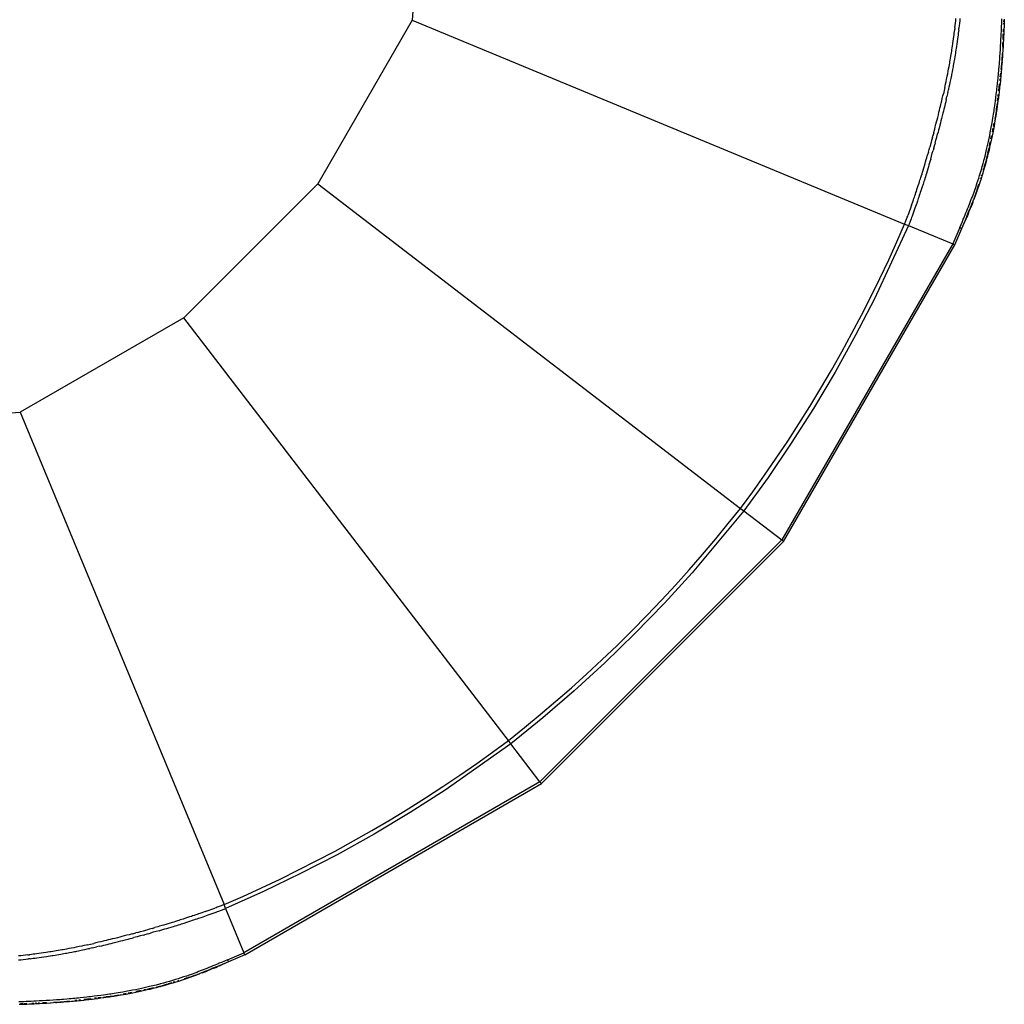
# Model space of a CAD drawing. Extents: x -17 to 11.1, y -13 to 12.8.
# Drawn here: x -0.8 to 1.6, y -2 to 0.4 of the extents above; entities that cross this region are included whole.
import ezdxf

# ---------------------------------------------------------------- set-up
doc = ezdxf.new("R2010")
doc.units = 0
doc.layers.get('0').update_dxf_attribs({"linetype": 'CONTINUOUS'})

msp = doc.modelspace()

# ---------------------------------------------------------------- linework, layer by layer
for p, q in [((0.2565, 2.0803), (0.1539, 0.4241)), ((1.4657, 0.4224), (1.4663, 0.4282)), ((1.4759, 0.4281), (1.4753, 0.4222)), ((0.1539, 0.4241), (-0.0744, 0.0286)), ((0.1539, 0.4241), (1.3423, -0.0682)), ((1.4639, 0.4057), (1.4635, 0.4023)), ((1.4639, 0.4057), (1.4644, 0.4107)), ((1.4644, 0.4107), (1.4651, 0.4166)), ((1.4651, 0.4166), (1.4657, 0.4224)), ((1.4734, 0.4053), (1.4732, 0.4037)), ((1.474, 0.4104), (1.4734, 0.4053)), ((1.4747, 0.4163), (1.474, 0.4104)), ((1.4753, 0.4222), (1.4747, 0.4163)), ((1.5761, 0.4031), (1.5763, 0.409)), ((1.5763, 0.409), (1.5766, 0.4149)), ((1.5766, 0.4149), (1.5768, 0.4209)), ((1.5768, 0.4209), (1.577, 0.4273)), ((1.5814, 0.4143), (1.5816, 0.417)), ((1.5817, 0.4202), (1.5818, 0.4234)), ((1.5823, 0.4078), (1.5821, 0.4019)), ((1.5825, 0.4137), (1.5823, 0.4078)), ((1.5827, 0.4196), (1.5825, 0.4137)), ((1.5829, 0.426), (1.5827, 0.4196)), ((1.4605, 0.3791), (1.4612, 0.3843)), ((1.4612, 0.3843), (1.4617, 0.3886)), ((1.4617, 0.3886), (1.4623, 0.3928)), ((1.4623, 0.3928), (1.4628, 0.3967)), ((1.4628, 0.3967), (1.4632, 0.4006)), ((1.4632, 0.4006), (1.4635, 0.4023)), ((1.4708, 0.3837), (1.4701, 0.3784)), ((1.4713, 0.388), (1.4708, 0.3837)), ((1.4719, 0.3923), (1.4713, 0.388)), ((1.4723, 0.3962), (1.4719, 0.3923)), ((1.4728, 0.4001), (1.4723, 0.3962)), ((1.4728, 0.4001), (1.4732, 0.4037)), ((1.5749, 0.3781), (1.5753, 0.3853)), ((1.5753, 0.3853), (1.5756, 0.3912)), ((1.5756, 0.3912), (1.5758, 0.3972)), ((1.5758, 0.3972), (1.5761, 0.4031)), ((1.5799, 0.3775), (1.5804, 0.3906)), ((1.5806, 0.3956), (1.5809, 0.4024)), ((1.5813, 0.3842), (1.5809, 0.3771)), ((1.5816, 0.3901), (1.5813, 0.3842)), ((1.5818, 0.396), (1.5816, 0.3901)), ((1.5821, 0.4019), (1.5818, 0.396)), ((1.4566, 0.3522), (1.4573, 0.3569)), ((1.4573, 0.3569), (1.458, 0.3615)), ((1.458, 0.3615), (1.4589, 0.3674)), ((1.4589, 0.3674), (1.4597, 0.3732)), ((1.4597, 0.3732), (1.4605, 0.3791)), ((1.4675, 0.3607), (1.4668, 0.3559)), ((1.4684, 0.3666), (1.4675, 0.3607)), ((1.4692, 0.3725), (1.4684, 0.3666)), ((1.4701, 0.3784), (1.4692, 0.3725)), ((1.5735, 0.3528), (1.574, 0.3613)), ((1.574, 0.3613), (1.5745, 0.3697)), ((1.5745, 0.3697), (1.5749, 0.3781)), ((1.5791, 0.3606), (1.5795, 0.37)), ((1.5805, 0.3687), (1.5795, 0.3539)), ((1.58, 0.3602), (1.5795, 0.3518)), ((1.58, 0.3602), (1.5795, 0.3528)), ((1.5805, 0.3687), (1.58, 0.3602)), ((1.5809, 0.3771), (1.5805, 0.3687)), ((1.4532, 0.3319), (1.454, 0.3366)), ((1.454, 0.3366), (1.4547, 0.3409)), ((1.4547, 0.3409), (1.4554, 0.3452)), ((1.4554, 0.3452), (1.456, 0.3487)), ((1.456, 0.3487), (1.4566, 0.3522)), ((1.4635, 0.3354), (1.4628, 0.3307)), ((1.4643, 0.3397), (1.4635, 0.3354)), ((1.465, 0.3441), (1.4643, 0.3397)), ((1.4655, 0.3476), (1.465, 0.3441)), ((1.4661, 0.3512), (1.4655, 0.3476)), ((1.4668, 0.3559), (1.4661, 0.3512)), ((1.572, 0.3309), (1.5724, 0.3365)), ((1.5724, 0.3365), (1.573, 0.3443)), ((1.573, 0.3443), (1.5735, 0.3528)), ((1.5778, 0.3271), (1.5784, 0.3436)), ((1.5784, 0.3368), (1.578, 0.33)), ((1.5784, 0.3356), (1.578, 0.33)), ((1.5785, 0.3383), (1.5784, 0.3368)), ((1.5785, 0.3383), (1.5784, 0.3356)), ((1.5789, 0.3434), (1.5785, 0.3383)), ((1.5793, 0.3507), (1.5788, 0.3435)), ((1.5792, 0.3497), (1.5788, 0.3435)), ((1.5795, 0.3518), (1.5789, 0.3434)), ((1.5795, 0.3518), (1.5789, 0.3434)), ((1.4486, 0.3064), (1.4497, 0.3124)), ((1.4497, 0.3124), (1.4504, 0.3161)), ((1.4504, 0.3161), (1.4511, 0.3198)), ((1.4511, 0.3198), (1.4518, 0.3236)), ((1.4518, 0.3236), (1.4524, 0.3273)), ((1.4524, 0.3273), (1.4532, 0.3319)), ((1.4592, 0.3109), (1.4581, 0.3049)), ((1.4599, 0.3147), (1.4592, 0.3109)), ((1.4606, 0.3185), (1.4599, 0.3147)), ((1.4613, 0.3222), (1.4606, 0.3185)), ((1.4619, 0.326), (1.4613, 0.3222)), ((1.4628, 0.3307), (1.4619, 0.326)), ((1.5699, 0.3052), (1.5705, 0.3116)), ((1.5705, 0.3116), (1.5711, 0.3191)), ((1.5711, 0.3191), (1.5715, 0.3235)), ((1.5715, 0.3235), (1.5718, 0.328)), ((1.5718, 0.328), (1.572, 0.3309)), ((1.5752, 0.3046), (1.5759, 0.3103)), ((1.5764, 0.3108), (1.5759, 0.3044)), ((1.576, 0.3109), (1.5776, 0.325)), ((1.5771, 0.3182), (1.5764, 0.3108)), ((1.5774, 0.3227), (1.5771, 0.3182)), ((1.5774, 0.3227), (1.5776, 0.325)), ((1.5776, 0.3257), (1.5778, 0.3271)), ((1.5776, 0.3257), (1.5776, 0.3257)), ((1.5776, 0.3257), (1.5776, 0.3257)), ((1.5776, 0.3257), (1.5776, 0.325)), ((1.578, 0.33), (1.5778, 0.3271)), ((1.4443, 0.2849), (1.445, 0.2884)), ((1.445, 0.2884), (1.4463, 0.2947)), ((1.4463, 0.2947), (1.4474, 0.3005)), ((1.4474, 0.3005), (1.4486, 0.3064)), ((1.4545, 0.2867), (1.4538, 0.2832)), ((1.4551, 0.2899), (1.4545, 0.2867)), ((1.4558, 0.2931), (1.4551, 0.2899)), ((1.4569, 0.2988), (1.4558, 0.2931)), ((1.4581, 0.3049), (1.4569, 0.2988)), ((1.5679, 0.2833), (1.5683, 0.2877)), ((1.5683, 0.2877), (1.5688, 0.292)), ((1.5688, 0.292), (1.5692, 0.2964)), ((1.5692, 0.2964), (1.5696, 0.3008)), ((1.5696, 0.3008), (1.5699, 0.3052)), ((1.5732, 0.2871), (1.5742, 0.2958)), ((1.5743, 0.287), (1.5739, 0.2826)), ((1.5747, 0.2913), (1.5743, 0.287)), ((1.5747, 0.2913), (1.5751, 0.2957)), ((1.5751, 0.2957), (1.5747, 0.2913)), ((1.5747, 0.2913), (1.575, 0.2957)), ((1.5753, 0.2991), (1.5751, 0.2957)), ((1.5753, 0.2991), (1.5755, 0.3)), ((1.5759, 0.3044), (1.5755, 0.3)), ((1.4392, 0.261), (1.4399, 0.2644)), ((1.4399, 0.2644), (1.4412, 0.27)), ((1.4412, 0.27), (1.4423, 0.2753)), ((1.4423, 0.2753), (1.4436, 0.2815)), ((1.4436, 0.2815), (1.4443, 0.2849)), ((1.4494, 0.2624), (1.4486, 0.259)), ((1.4506, 0.2681), (1.4494, 0.2624)), ((1.4518, 0.2735), (1.4506, 0.2681)), ((1.4531, 0.2797), (1.4518, 0.2735)), ((1.4538, 0.2832), (1.4531, 0.2797)), ((1.5653, 0.2585), (1.5658, 0.2631)), ((1.5658, 0.2631), (1.5666, 0.2708)), ((1.5666, 0.2708), (1.5675, 0.2789)), ((1.5675, 0.2789), (1.5679, 0.2833)), ((1.5694, 0.2535), (1.5713, 0.2703)), ((1.5717, 0.2624), (1.5712, 0.2579)), ((1.5726, 0.2702), (1.5717, 0.2624)), ((1.5722, 0.2784), (1.5726, 0.282)), ((1.5734, 0.2782), (1.5726, 0.2702)), ((1.5739, 0.2826), (1.5734, 0.2782)), ((1.4333, 0.2348), (1.4349, 0.2416)), ((1.4349, 0.2416), (1.4359, 0.2463)), ((1.4378, 0.2545), (1.4359, 0.2463)), ((1.4392, 0.261), (1.4378, 0.2545)), ((1.4427, 0.2327), (1.4443, 0.2395)), ((1.4465, 0.2492), (1.4443, 0.2395)), ((1.4465, 0.2492), (1.4479, 0.2556)), ((1.4486, 0.259), (1.4479, 0.2556)), ((1.5627, 0.2372), (1.5636, 0.245)), ((1.5636, 0.245), (1.5642, 0.2495)), ((1.5642, 0.2495), (1.5647, 0.254)), ((1.5647, 0.254), (1.5653, 0.2585)), ((1.5678, 0.2395), (1.5683, 0.2444)), ((1.5696, 0.2444), (1.5686, 0.2366)), ((1.5702, 0.2489), (1.5696, 0.2444)), ((1.5707, 0.2534), (1.5702, 0.2489)), ((1.5712, 0.2579), (1.5707, 0.2534)), ((1.4277, 0.2112), (1.4289, 0.2162)), ((1.4289, 0.2162), (1.4299, 0.2204)), ((1.4299, 0.2204), (1.4308, 0.2239)), ((1.4308, 0.2239), (1.432, 0.229)), ((1.432, 0.229), (1.4333, 0.2348)), ((1.4393, 0.2181), (1.4383, 0.2138)), ((1.4402, 0.2217), (1.4393, 0.2181)), ((1.4414, 0.2268), (1.4402, 0.2217)), ((1.4427, 0.2327), (1.4414, 0.2268)), ((1.5594, 0.2132), (1.5601, 0.218)), ((1.5601, 0.218), (1.5607, 0.2227)), ((1.5607, 0.2227), (1.5617, 0.2295)), ((1.5617, 0.2295), (1.5627, 0.2372)), ((1.5629, 0.1965), (1.5652, 0.2174)), ((1.5659, 0.2174), (1.5646, 0.2079)), ((1.566, 0.2174), (1.5653, 0.2126)), ((1.5656, 0.2205), (1.5658, 0.2222)), ((1.5676, 0.2289), (1.566, 0.2177)), ((1.5667, 0.2221), (1.566, 0.2174)), ((1.5666, 0.2289), (1.5674, 0.2367)), ((1.5676, 0.2289), (1.5667, 0.2221)), ((1.5686, 0.2366), (1.5676, 0.2289)), ((1.4222, 0.1892), (1.4237, 0.1953)), ((1.4237, 0.1953), (1.4253, 0.2014)), ((1.4253, 0.2014), (1.4265, 0.2063)), ((1.4265, 0.2063), (1.4277, 0.2112)), ((1.4331, 0.1929), (1.4316, 0.1868)), ((1.4347, 0.199), (1.4331, 0.1929)), ((1.4359, 0.2039), (1.4347, 0.199)), ((1.4371, 0.2088), (1.4359, 0.2039)), ((1.4383, 0.2138), (1.4371, 0.2088)), ((1.5553, 0.1871), (1.5562, 0.1924)), ((1.5562, 0.1924), (1.557, 0.1972)), ((1.5627, 0.1954), (1.5565, 0.16)), ((1.557, 0.1972), (1.5576, 0.2009)), ((1.5576, 0.2009), (1.5581, 0.2047)), ((1.5581, 0.2047), (1.5587, 0.2085)), ((1.5587, 0.2085), (1.5594, 0.2132)), ((1.5608, 0.1864), (1.5619, 0.1917)), ((1.5621, 0.1917), (1.5612, 0.1864)), ((1.5621, 0.1917), (1.5627, 0.1954)), ((1.5621, 0.1928), (1.5627, 0.1954)), ((1.5627, 0.1954), (1.5628, 0.1958)), ((1.5628, 0.1959), (1.5629, 0.1965)), ((1.5628, 0.1959), (1.5628, 0.1958)), ((1.5628, 0.1958), (1.5628, 0.1958)), ((1.5635, 0.2003), (1.5629, 0.1965)), ((1.5641, 0.2041), (1.5635, 0.2003)), ((1.5646, 0.2079), (1.5641, 0.2041)), ((1.5653, 0.2126), (1.5646, 0.2079)), ((1.4162, 0.166), (1.4179, 0.1726)), ((1.4179, 0.1726), (1.4195, 0.1787)), ((1.4195, 0.1787), (1.4207, 0.1833)), ((1.4207, 0.1833), (1.4222, 0.1892)), ((1.4273, 0.1701), (1.4256, 0.1635)), ((1.4289, 0.1763), (1.4273, 0.1701)), ((1.4301, 0.1809), (1.4289, 0.1763)), ((1.4316, 0.1868), (1.4301, 0.1809)), ((1.5507, 0.1607), (1.5522, 0.1689)), ((1.5522, 0.1689), (1.5534, 0.1759)), ((1.5534, 0.1759), (1.5544, 0.1818)), ((1.5544, 0.1818), (1.5553, 0.1871)), ((1.5581, 0.1682), (1.5565, 0.16)), ((1.557, 0.1682), (1.5585, 0.1753)), ((1.5593, 0.1753), (1.5581, 0.1682)), ((1.5604, 0.1811), (1.5593, 0.1753)), ((1.5595, 0.1799), (1.5597, 0.1811)), ((1.5612, 0.1864), (1.5604, 0.1811)), ((1.4094, 0.1405), (1.4105, 0.1444)), ((1.4126, 0.1523), (1.4105, 0.1444)), ((1.4126, 0.1523), (1.4137, 0.1563)), ((1.4137, 0.1563), (1.4149, 0.1611)), ((1.4149, 0.1611), (1.4162, 0.166)), ((1.4199, 0.1418), (1.422, 0.1497)), ((1.4231, 0.1537), (1.422, 0.1497)), ((1.4244, 0.1586), (1.4231, 0.1537)), ((1.4256, 0.1635), (1.4244, 0.1586)), ((1.5463, 0.1384), (1.5477, 0.1455)), ((1.5477, 0.1455), (1.5491, 0.1525)), ((1.5491, 0.1525), (1.5507, 0.1607)), ((1.5507, 0.1376), (1.5522, 0.1447)), ((1.5535, 0.1446), (1.5521, 0.1375)), ((1.555, 0.1517), (1.5535, 0.1446)), ((1.5541, 0.1541), (1.556, 0.1634)), ((1.5565, 0.16), (1.555, 0.1517)), ((1.4055, 0.1261), (1.403, 0.1172)), ((1.4074, 0.1331), (1.4055, 0.1261)), ((1.4094, 0.1405), (1.4074, 0.1331)), ((1.4125, 0.1146), (1.4149, 0.1234)), ((1.4159, 0.127), (1.4149, 0.1234)), ((1.4159, 0.127), (1.4178, 0.134)), ((1.4178, 0.134), (1.4199, 0.1418)), ((1.5418, 0.118), (1.5433, 0.1247)), ((1.5433, 0.1247), (1.5448, 0.1313)), ((1.5448, 0.1313), (1.5463, 0.1384)), ((1.5469, 0.1195), (1.5492, 0.1305)), ((1.5491, 0.1237), (1.5476, 0.117)), ((1.5506, 0.1304), (1.5491, 0.1237)), ((1.5521, 0.1375), (1.5506, 0.1304)), ((1.3957, 0.0914), (1.3977, 0.0985)), ((1.3997, 0.1052), (1.3977, 0.0985)), ((1.3997, 0.1052), (1.4016, 0.1119)), ((1.4016, 0.1119), (1.403, 0.1172)), ((1.4052, 0.0887), (1.4072, 0.0957)), ((1.4072, 0.0957), (1.4091, 0.1025)), ((1.4091, 0.1025), (1.411, 0.1092)), ((1.4125, 0.1146), (1.411, 0.1092)), ((1.5343, 0.0876), (1.5364, 0.0957)), ((1.5364, 0.0957), (1.5384, 0.1039)), ((1.5384, 0.1039), (1.5402, 0.1113)), ((1.5402, 0.1113), (1.5418, 0.118)), ((1.5403, 0.0874), (1.5431, 0.1011)), ((1.5425, 0.0966), (1.5421, 0.0945)), ((1.5442, 0.1027), (1.5425, 0.0966)), ((1.5434, 0.1028), (1.5457, 0.1135)), ((1.544, 0.1027), (1.5476, 0.117)), ((1.546, 0.1103), (1.5441, 0.1027)), ((1.546, 0.1103), (1.5442, 0.1027)), ((1.5476, 0.117), (1.546, 0.1103)), ((1.3887, 0.0677), (1.3902, 0.0726)), ((1.3902, 0.0726), (1.3916, 0.0775)), ((1.3916, 0.0775), (1.3931, 0.0823)), ((1.3931, 0.0823), (1.3945, 0.0872)), ((1.3945, 0.0872), (1.3957, 0.0914)), ((1.4011, 0.0746), (1.3996, 0.0697)), ((1.4025, 0.0795), (1.4011, 0.0746)), ((1.404, 0.0845), (1.4025, 0.0795)), ((1.4052, 0.0887), (1.404, 0.0845)), ((1.5296, 0.0703), (1.5316, 0.0775)), ((1.5316, 0.0775), (1.5336, 0.0847)), ((1.5336, 0.0847), (1.5339, 0.0861)), ((1.5339, 0.0861), (1.5343, 0.0876)), ((1.5345, 0.069), (1.54, 0.0863)), ((1.5373, 0.0762), (1.5352, 0.0689)), ((1.5372, 0.0762), (1.5392, 0.0835)), ((1.5372, 0.0762), (1.5392, 0.0835)), ((1.5392, 0.0835), (1.5373, 0.0762)), ((1.5396, 0.0849), (1.5392, 0.0835)), ((1.54, 0.0863), (1.5396, 0.0849)), ((1.54, 0.0863), (1.5401, 0.0869)), ((1.5402, 0.087), (1.5401, 0.0869)), ((1.5401, 0.0869), (1.5401, 0.0869)), ((1.5402, 0.087), (1.5403, 0.0874)), ((1.5421, 0.0945), (1.5403, 0.0874)), ((1.3816, 0.0444), (1.3829, 0.0487)), ((1.3829, 0.0487), (1.3843, 0.053)), ((1.3843, 0.053), (1.3854, 0.0566)), ((1.3854, 0.0566), (1.3871, 0.0621)), ((1.3871, 0.0621), (1.3887, 0.0677)), ((1.3937, 0.0501), (1.3924, 0.0458)), ((1.3948, 0.0537), (1.3937, 0.0501)), ((1.3965, 0.0593), (1.3948, 0.0537)), ((1.3982, 0.0648), (1.3965, 0.0593)), ((1.3996, 0.0697), (1.3982, 0.0648)), ((1.5213, 0.0427), (1.5234, 0.0493)), ((1.5234, 0.0493), (1.5254, 0.0559)), ((1.5254, 0.0559), (1.5275, 0.0631)), ((1.5289, 0.0477), (1.5268, 0.0411)), ((1.5275, 0.0631), (1.5296, 0.0703)), ((1.5278, 0.048), (1.5286, 0.0505)), ((1.531, 0.0544), (1.5289, 0.0477)), ((1.5331, 0.0616), (1.531, 0.0544)), ((1.5322, 0.0618), (1.5336, 0.0664)), ((1.5352, 0.0689), (1.5331, 0.0616)), ((1.5351, 0.0689), (1.5355, 0.0703)), ((-0.0744, 0.0286), (-0.3973, -0.2943)), ((-0.0744, 0.0286), (0.9461, -0.7545)), ((1.3737, 0.0198), (1.3754, 0.025)), ((1.3754, 0.025), (1.3773, 0.0307)), ((1.3773, 0.0307), (1.3784, 0.0341)), ((1.3784, 0.0341), (1.3794, 0.0376)), ((1.3794, 0.0376), (1.3805, 0.041)), ((1.3805, 0.041), (1.3816, 0.0444)), ((1.3867, 0.0277), (1.3849, 0.0219)), ((1.3878, 0.0311), (1.3867, 0.0277)), ((1.3889, 0.0346), (1.3878, 0.0311)), ((1.39, 0.038), (1.3889, 0.0346)), ((1.391, 0.0414), (1.39, 0.038)), ((1.3924, 0.0458), (1.391, 0.0414)), ((1.5224, 0.0276), (1.5118, -0.0024)), ((1.5147, 0.0226), (1.517, 0.0293)), ((1.517, 0.0293), (1.5192, 0.036)), ((1.5192, 0.036), (1.5213, 0.0427)), ((1.5193, 0.0211), (1.5214, 0.0279)), ((1.5224, 0.0276), (1.5202, 0.0209)), ((1.5247, 0.0343), (1.5224, 0.0276)), ((1.5268, 0.0411), (1.5247, 0.0343)), ((1.5257, 0.0414), (1.5264, 0.0437)), ((1.3672, -0.0001), (1.3684, 0.0035)), ((1.3684, 0.0035), (1.3697, 0.0076)), ((1.3697, 0.0076), (1.3708, 0.0106)), ((1.3708, 0.0106), (1.3722, 0.0149)), ((1.3722, 0.0149), (1.3737, 0.0198)), ((1.3778, 0.0003), (1.3766, -0.0033)), ((1.3792, 0.0045), (1.3778, 0.0003)), ((1.3802, 0.0075), (1.3792, 0.0045)), ((1.3816, 0.0119), (1.3802, 0.0075)), ((1.3832, 0.0167), (1.3816, 0.0119)), ((1.3849, 0.0219), (1.3832, 0.0167)), ((1.5058, -0.0023), (1.5074, 0.0022)), ((1.5074, 0.0022), (1.5099, 0.009)), ((1.5099, 0.009), (1.5124, 0.0158)), ((1.5118, -0.0024), (1.5149, 0.0072)), ((1.5128, 0.0002), (1.5118, -0.0024)), ((1.5124, 0.0158), (1.5147, 0.0226)), ((1.5128, 0.0002), (1.5202, 0.0209)), ((1.5153, 0.0071), (1.5128, 0.0002)), ((1.5178, 0.014), (1.5153, 0.0071)), ((1.5171, 0.0142), (1.5184, 0.0184)), ((1.5202, 0.0209), (1.5178, 0.014)), ((1.3593, -0.0226), (1.351, -0.0457)), ((1.3593, -0.0226), (1.3607, -0.0186)), ((1.3607, -0.0186), (1.3621, -0.0147)), ((1.3621, -0.0147), (1.3637, -0.0101)), ((1.3637, -0.0101), (1.3648, -0.0068)), ((1.3648, -0.0068), (1.3659, -0.0036)), ((1.3659, -0.0036), (1.3672, -0.0001)), ((1.3701, -0.0219), (1.3672, -0.03)), ((1.3715, -0.018), (1.3701, -0.0219)), ((1.3731, -0.0134), (1.3715, -0.018)), ((1.3742, -0.0101), (1.3731, -0.0134)), ((1.3754, -0.0068), (1.3742, -0.0101)), ((1.3766, -0.0033), (1.3754, -0.0068)), ((1.4974, -0.0241), (1.4989, -0.0203)), ((1.4989, -0.0203), (1.5016, -0.0132)), ((1.4997, -0.0335), (1.504, -0.0223)), ((1.5012, -0.0284), (1.5036, -0.0224)), ((1.5016, -0.0132), (1.5041, -0.0067)), ((1.5042, -0.0224), (1.5026, -0.0262)), ((1.5026, -0.0262), (1.5041, -0.0224)), ((1.5037, -0.0222), (1.5054, -0.0182)), ((1.5041, -0.0067), (1.5058, -0.0023)), ((1.5042, -0.0224), (1.5088, -0.0101)), ((1.5069, -0.0153), (1.5042, -0.0224)), ((1.5042, -0.022), (1.5046, -0.021)), ((1.5046, -0.021), (1.5088, -0.0101)), ((1.5063, -0.0159), (1.5072, -0.0137)), ((1.5069, -0.0153), (1.5088, -0.0101)), ((1.5088, -0.0101), (1.5094, -0.0087)), ((1.5093, -0.0087), (1.5111, -0.0043)), ((1.5111, -0.0043), (1.5094, -0.0087)), ((1.5094, -0.0087), (1.5111, -0.0043)), ((1.5094, -0.0087), (1.5111, -0.0043)), ((1.5111, -0.0043), (1.5116, -0.003)), ((1.5116, -0.0029), (1.5118, -0.0024)), ((1.5116, -0.0029), (1.5116, -0.0029)), ((1.5116, -0.003), (1.5116, -0.0029)), ((1.3498, -0.049), (1.351, -0.0457)), ((1.3672, -0.03), (1.3604, -0.0491)), ((1.4867, -0.05), (1.4885, -0.0458)), ((1.4885, -0.0458), (1.4904, -0.0412)), ((1.4904, -0.0412), (1.4925, -0.0361)), ((1.4915, -0.0521), (1.4969, -0.0388)), ((1.4925, -0.0361), (1.4945, -0.0313)), ((1.4956, -0.0435), (1.4937, -0.0481)), ((1.4945, -0.0313), (1.4964, -0.0265)), ((1.4977, -0.0383), (1.4956, -0.0435)), ((1.4964, -0.0265), (1.4974, -0.0241)), ((1.4972, -0.0381), (1.4992, -0.0332)), ((1.4997, -0.0335), (1.4977, -0.0383)), ((1.5017, -0.0286), (1.4997, -0.0335)), ((1.5026, -0.0262), (1.5017, -0.0286)), ((1.3235, -0.1114), (1.3423, -0.0682)), ((1.3423, -0.0682), (1.3429, -0.0668)), ((1.3423, -0.0682), (1.3516, -0.0721)), ((1.3429, -0.0668), (1.3437, -0.0649)), ((1.3437, -0.0649), (1.344, -0.0643)), ((1.344, -0.0643), (1.3446, -0.0626)), ((1.3446, -0.0626), (1.3453, -0.0609)), ((1.3453, -0.0609), (1.347, -0.0565)), ((1.347, -0.0565), (1.3487, -0.052)), ((1.3487, -0.052), (1.3498, -0.049)), ((1.3522, -0.0705), (1.3516, -0.0721)), ((1.353, -0.0687), (1.3522, -0.0705)), ((1.3533, -0.068), (1.353, -0.0687)), ((1.354, -0.0662), (1.3533, -0.068)), ((1.3546, -0.0645), (1.354, -0.0662)), ((1.3564, -0.06), (1.3546, -0.0645)), ((1.358, -0.0555), (1.3564, -0.06)), ((1.3592, -0.0524), (1.358, -0.0555)), ((1.3604, -0.0491), (1.3592, -0.0524)), ((1.4754, -0.0767), (1.4817, -0.0618)), ((1.4805, -0.0789), (1.4869, -0.064)), ((1.4817, -0.0618), (1.4838, -0.0568)), ((1.4838, -0.0568), (1.485, -0.0542)), ((1.4841, -0.0701), (1.4914, -0.0523)), ((1.485, -0.0542), (1.4867, -0.05)), ((1.489, -0.0591), (1.4869, -0.064)), ((1.4901, -0.0565), (1.489, -0.0591)), ((1.4919, -0.0523), (1.4901, -0.0565)), ((1.4937, -0.0481), (1.4919, -0.0523)), ((1.3516, -0.0721), (1.2699, -0.2484)), ((1.3516, -0.0721), (1.4583, -0.1163)), ((1.4754, -0.0767), (1.4583, -0.1163)), ((1.4635, -0.1184), (1.4805, -0.0789)), ((1.4754, -0.0767), (1.4774, -0.0775)), ((1.4774, -0.0775), (1.4783, -0.0779)), ((1.4783, -0.0779), (1.4791, -0.0783)), ((1.4791, -0.0783), (1.4797, -0.0785)), ((1.4797, -0.0785), (1.4802, -0.0787)), ((1.4802, -0.0787), (1.4804, -0.0789)), ((1.4804, -0.0789), (1.4805, -0.0789)), ((1.4805, -0.0789), (1.4835, -0.0716)), ((1.4583, -0.1163), (1.0457, -0.8309)), ((1.0502, -0.8343), (1.4635, -0.1184)), ((1.304, -0.1544), (1.3235, -0.1114)), ((1.4583, -0.1163), (1.4635, -0.1184)), ((1.2828, -0.1993), (1.304, -0.1544)), ((1.2609, -0.2439), (1.2828, -0.1993)), ((1.2699, -0.2484), (1.2241, -0.3368)), ((1.2384, -0.2881), (1.2609, -0.2439)), ((-0.3973, -0.2943), (-0.7928, -0.5226)), ((0.3858, -1.3148), (-0.3973, -0.2943)), ((1.2153, -0.332), (1.2384, -0.2881)), ((1.1909, -0.3767), (1.2153, -0.332)), ((1.2241, -0.3368), (1.1745, -0.426)), ((1.1658, -0.421), (1.1909, -0.3767)), ((1.1745, -0.426), (1.1222, -0.5136)), ((1.1401, -0.4648), (1.1658, -0.421)), ((1.1137, -0.5083), (1.1401, -0.4648)), ((-2.449, -0.6252), (-0.7928, -0.5226)), ((-0.7928, -0.5226), (-0.3005, -1.7111)), ((1.1222, -0.5136), (1.0687, -0.5975)), ((1.0873, -0.5504), (1.1137, -0.5083)), ((1.0603, -0.592), (1.0873, -0.5504)), ((1.0326, -0.6333), (1.0603, -0.592)), ((1.0687, -0.5975), (1.0127, -0.6797)), ((1.0044, -0.6741), (1.0326, -0.6333)), ((1.0127, -0.6797), (0.9541, -0.7606)), ((0.9756, -0.7145), (1.0044, -0.6741)), ((0.9461, -0.7545), (0.9756, -0.7145)), ((0.9167, -0.7913), (0.9461, -0.7545)), ((0.9461, -0.7545), (0.9541, -0.7606)), ((0.9541, -0.7606), (0.8295, -0.9098)), ((0.9541, -0.7606), (1.0457, -0.8309)), ((0.8867, -0.8278), (0.9167, -0.7913)), ((1.0457, -0.8309), (0.4622, -1.4144)), ((0.8547, -0.8657), (0.8867, -0.8278)), ((1.0457, -0.8309), (1.0502, -0.8343)), ((0.4656, -1.4189), (1.0502, -0.8343)), ((0.822, -0.9031), (0.8547, -0.8657)), ((0.7889, -0.94), (0.822, -0.9031)), ((0.8295, -0.9098), (0.7624, -0.9833)), ((0.7551, -0.9764), (0.7889, -0.94)), ((0.7624, -0.9833), (0.6914, -1.0566)), ((0.72, -1.0132), (0.7551, -0.9764)), ((0.6843, -1.0495), (0.72, -1.0132)), ((0.6914, -1.0566), (0.6183, -1.1277)), ((0.6481, -1.0852), (0.6843, -1.0495)), ((0.6113, -1.1204), (0.6481, -1.0852)), ((0.6183, -1.1277), (0.5448, -1.1949)), ((0.575, -1.1542), (0.6113, -1.1204)), ((0.5381, -1.1874), (0.575, -1.1542)), ((0.5007, -1.2201), (0.5381, -1.1874)), ((0.5448, -1.1949), (0.4694, -1.2599)), ((0.4629, -1.2523), (0.5007, -1.2201)), ((0.4246, -1.2838), (0.4629, -1.2523)), ((0.4694, -1.2599), (0.3919, -1.3228)), ((0.3858, -1.3148), (0.4246, -1.2838)), ((0.3919, -1.3228), (0.2329, -1.4347)), ((0.3478, -1.3428), (0.3858, -1.3148)), ((0.3919, -1.3228), (0.3858, -1.3148)), ((0.4622, -1.4144), (0.3919, -1.3228)), ((0.3095, -1.3703), (0.3478, -1.3428)), ((0.2687, -1.3985), (0.3095, -1.3703)), ((0.2275, -1.4262), (0.2687, -1.3985)), ((0.4622, -1.4144), (-0.2524, -1.827)), ((-0.2503, -1.8322), (0.4656, -1.4189)), ((0.4622, -1.4144), (0.4656, -1.4189)), ((0.2329, -1.4347), (0.1491, -1.4883)), ((0.1859, -1.4533), (0.2275, -1.4262)), ((0.1439, -1.4798), (0.1859, -1.4533)), ((0.1491, -1.4883), (0.0616, -1.5407)), ((0.1004, -1.5062), (0.1439, -1.4798)), ((0.0566, -1.532), (0.1004, -1.5062)), ((0.0616, -1.5407), (-0.0275, -1.5905)), ((0.0123, -1.5572), (0.0566, -1.532)), ((-0.0323, -1.5816), (0.0123, -1.5572)), ((-0.0275, -1.5905), (-0.1158, -1.6363)), ((-0.0762, -1.6049), (-0.0323, -1.5816)), ((-0.1204, -1.6274), (-0.0762, -1.6049)), ((-0.1158, -1.6363), (-0.2055, -1.6796)), ((-0.1649, -1.6493), (-0.1204, -1.6274)), ((-0.2098, -1.6706), (-0.1649, -1.6493)), ((-0.2055, -1.6796), (-0.2966, -1.7203)), ((-0.255, -1.6911), (-0.2098, -1.6706)), ((-0.3005, -1.7111), (-0.3019, -1.7116)), ((-0.3005, -1.7111), (-0.255, -1.6911)), ((-0.2966, -1.7203), (-0.3005, -1.7111)), ((-0.3651, -1.7346), (-0.3686, -1.7359)), ((-0.3619, -1.7335), (-0.3651, -1.7346)), ((-0.3586, -1.7324), (-0.3619, -1.7335)), ((-0.354, -1.7308), (-0.3586, -1.7324)), ((-0.3501, -1.7294), (-0.354, -1.7308)), ((-0.3461, -1.728), (-0.3501, -1.7294)), ((-0.3461, -1.728), (-0.323, -1.7197)), ((-0.3387, -1.7359), (-0.3196, -1.7291)), ((-0.3197, -1.7185), (-0.323, -1.7197)), ((-0.3167, -1.7174), (-0.3197, -1.7185)), ((-0.3196, -1.7291), (-0.3163, -1.7279)), ((-0.3123, -1.7157), (-0.3167, -1.7174)), ((-0.3163, -1.7279), (-0.3132, -1.7267)), ((-0.3132, -1.7267), (-0.3087, -1.7251)), ((-0.3078, -1.714), (-0.3123, -1.7157)), ((-0.3087, -1.7251), (-0.3042, -1.7233)), ((-0.3061, -1.7133), (-0.3078, -1.714)), ((-0.3044, -1.7127), (-0.3061, -1.7133)), ((-0.3038, -1.7124), (-0.3044, -1.7127)), ((-0.3042, -1.7233), (-0.3025, -1.7227)), ((-0.3019, -1.7116), (-0.3038, -1.7124)), ((-0.3025, -1.7227), (-0.3007, -1.722)), ((-0.3007, -1.722), (-0.3, -1.7217)), ((-0.3, -1.7217), (-0.2982, -1.7209)), ((-0.2982, -1.7209), (-0.2966, -1.7203)), ((-0.2966, -1.7203), (-0.2524, -1.827)), ((-0.4364, -1.7574), (-0.4413, -1.7589)), ((-0.4308, -1.7558), (-0.4364, -1.7574)), ((-0.4253, -1.7541), (-0.4308, -1.7558)), ((-0.4217, -1.753), (-0.4253, -1.7541)), ((-0.4174, -1.7516), (-0.4217, -1.753)), ((-0.4131, -1.7503), (-0.4174, -1.7516)), ((-0.4097, -1.7492), (-0.4131, -1.7503)), ((-0.4101, -1.7597), (-0.4067, -1.7587)), ((-0.4063, -1.7481), (-0.4097, -1.7492)), ((-0.4067, -1.7587), (-0.4033, -1.7576)), ((-0.4028, -1.7471), (-0.4063, -1.7481)), ((-0.4033, -1.7576), (-0.3998, -1.7565)), ((-0.3994, -1.746), (-0.4028, -1.7471)), ((-0.3998, -1.7565), (-0.3964, -1.7554)), ((-0.3937, -1.7441), (-0.3994, -1.746)), ((-0.3964, -1.7554), (-0.3906, -1.7536)), ((-0.3885, -1.7424), (-0.3937, -1.7441)), ((-0.3906, -1.7536), (-0.3854, -1.7519)), ((-0.3836, -1.7409), (-0.3885, -1.7424)), ((-0.3854, -1.7519), (-0.3806, -1.7503)), ((-0.3793, -1.7395), (-0.3836, -1.7409)), ((-0.3806, -1.7503), (-0.3762, -1.7489)), ((-0.3763, -1.7384), (-0.3793, -1.7395)), ((-0.3722, -1.7371), (-0.3763, -1.7384)), ((-0.3762, -1.7489), (-0.3732, -1.7479)), ((-0.3732, -1.7479), (-0.369, -1.7465)), ((-0.3686, -1.7359), (-0.3722, -1.7371)), ((-0.369, -1.7465), (-0.3654, -1.7453)), ((-0.3654, -1.7453), (-0.3619, -1.7441)), ((-0.3619, -1.7441), (-0.3586, -1.7429)), ((-0.3586, -1.7429), (-0.3553, -1.7418)), ((-0.3553, -1.7418), (-0.3507, -1.7402)), ((-0.3507, -1.7402), (-0.3468, -1.7388)), ((-0.3468, -1.7388), (-0.3387, -1.7359)), ((-0.525, -1.7824), (-0.5298, -1.7836)), ((-0.521, -1.7813), (-0.525, -1.7824)), ((-0.521, -1.7813), (-0.5131, -1.7792)), ((-0.5092, -1.7781), (-0.5131, -1.7792)), ((-0.5092, -1.7781), (-0.5018, -1.7761)), ((-0.5018, -1.7761), (-0.4948, -1.7742)), ((-0.4948, -1.7742), (-0.4859, -1.7717)), ((-0.4833, -1.7812), (-0.4921, -1.7836)), ((-0.4806, -1.7703), (-0.4859, -1.7717)), ((-0.4833, -1.7812), (-0.4779, -1.7797)), ((-0.4739, -1.7684), (-0.4806, -1.7703)), ((-0.4712, -1.7778), (-0.4779, -1.7797)), ((-0.4739, -1.7684), (-0.4672, -1.7664)), ((-0.4644, -1.7759), (-0.4712, -1.7778)), ((-0.4601, -1.7644), (-0.4672, -1.7664)), ((-0.4574, -1.7739), (-0.4644, -1.7759)), ((-0.4559, -1.7632), (-0.4601, -1.7644)), ((-0.4574, -1.7739), (-0.4532, -1.7727)), ((-0.451, -1.7618), (-0.4559, -1.7632)), ((-0.4532, -1.7727), (-0.4482, -1.7712)), ((-0.4462, -1.7603), (-0.451, -1.7618)), ((-0.4482, -1.7712), (-0.4433, -1.7698)), ((-0.4413, -1.7589), (-0.4462, -1.7603)), ((-0.4433, -1.7698), (-0.4384, -1.7683)), ((-0.4384, -1.7683), (-0.4335, -1.7669)), ((-0.4335, -1.7669), (-0.428, -1.7652)), ((-0.428, -1.7652), (-0.4224, -1.7635)), ((-0.4224, -1.7635), (-0.4188, -1.7624)), ((-0.4188, -1.7624), (-0.4145, -1.7611)), ((-0.4145, -1.7611), (-0.4101, -1.7597)), ((-0.6232, -1.8065), (-0.615, -1.8046)), ((-0.6103, -1.8036), (-0.615, -1.8046)), ((-0.6035, -1.802), (-0.6103, -1.8036)), ((-0.5977, -1.8007), (-0.6035, -1.802)), ((-0.5926, -1.7995), (-0.5977, -1.8007)), ((-0.5891, -1.7986), (-0.5926, -1.7995)), ((-0.5849, -1.7976), (-0.5891, -1.7986)), ((-0.5799, -1.7964), (-0.5849, -1.7976)), ((-0.5826, -1.807), (-0.5775, -1.8058)), ((-0.575, -1.7952), (-0.5799, -1.7964)), ((-0.5775, -1.8058), (-0.5726, -1.8046)), ((-0.5701, -1.794), (-0.575, -1.7952)), ((-0.5726, -1.8046), (-0.5677, -1.8034)), ((-0.564, -1.7924), (-0.5701, -1.794)), ((-0.5677, -1.8034), (-0.5616, -1.8018)), ((-0.5579, -1.7909), (-0.564, -1.7924)), ((-0.5616, -1.8018), (-0.5555, -1.8003)), ((-0.552, -1.7894), (-0.5579, -1.7909)), ((-0.5555, -1.8003), (-0.5496, -1.7988)), ((-0.5475, -1.7882), (-0.552, -1.7894)), ((-0.5496, -1.7988), (-0.545, -1.7976)), ((-0.5413, -1.7866), (-0.5475, -1.7882)), ((-0.545, -1.7976), (-0.5388, -1.796)), ((-0.5347, -1.7849), (-0.5413, -1.7866)), ((-0.5388, -1.796), (-0.5322, -1.7943)), ((-0.5298, -1.7836), (-0.5347, -1.7849)), ((-0.5322, -1.7943), (-0.5273, -1.7931)), ((-0.5273, -1.7931), (-0.5224, -1.7918)), ((-0.5224, -1.7918), (-0.5184, -1.7907)), ((-0.5105, -1.7886), (-0.5184, -1.7907)), ((-0.5027, -1.7865), (-0.5105, -1.7886)), ((-0.4957, -1.7846), (-0.5027, -1.7865)), ((-0.4957, -1.7846), (-0.4921, -1.7836)), ((-0.753, -1.8299), (-0.7573, -1.8305)), ((-0.7478, -1.8292), (-0.753, -1.8299)), ((-0.7419, -1.8284), (-0.7478, -1.8292)), ((-0.7361, -1.8276), (-0.7419, -1.8284)), ((-0.7302, -1.8267), (-0.7361, -1.8276)), ((-0.7256, -1.826), (-0.7302, -1.8267)), ((-0.7209, -1.8253), (-0.7256, -1.826)), ((-0.7174, -1.8247), (-0.7209, -1.8253)), ((-0.7139, -1.8241), (-0.7174, -1.8247)), ((-0.7096, -1.8234), (-0.7139, -1.8241)), ((-0.7053, -1.8227), (-0.7096, -1.8234)), ((-0.7006, -1.8219), (-0.7053, -1.8227)), ((-0.696, -1.8211), (-0.7006, -1.8219)), ((-0.6923, -1.8205), (-0.696, -1.8211)), ((-0.6947, -1.8306), (-0.6909, -1.83)), ((-0.6885, -1.8198), (-0.6923, -1.8205)), ((-0.6909, -1.83), (-0.6872, -1.8293)), ((-0.6848, -1.8191), (-0.6885, -1.8198)), ((-0.6872, -1.8293), (-0.6834, -1.8286)), ((-0.6811, -1.8184), (-0.6848, -1.8191)), ((-0.6834, -1.8286), (-0.6796, -1.8279)), ((-0.6751, -1.8173), (-0.6811, -1.8184)), ((-0.6796, -1.8279), (-0.6736, -1.8268)), ((-0.6692, -1.8161), (-0.6751, -1.8173)), ((-0.6736, -1.8268), (-0.6676, -1.8256)), ((-0.6634, -1.815), (-0.6692, -1.8161)), ((-0.6676, -1.8256), (-0.6618, -1.8245)), ((-0.6571, -1.8137), (-0.6634, -1.815)), ((-0.6618, -1.8245), (-0.6586, -1.8238)), ((-0.6586, -1.8238), (-0.6554, -1.8232)), ((-0.6536, -1.813), (-0.6571, -1.8137)), ((-0.6554, -1.8232), (-0.6519, -1.8225)), ((-0.6502, -1.8123), (-0.6536, -1.813)), ((-0.6519, -1.8225), (-0.6484, -1.8218)), ((-0.644, -1.811), (-0.6502, -1.8123)), ((-0.6484, -1.8218), (-0.6422, -1.8205)), ((-0.6387, -1.8099), (-0.644, -1.811)), ((-0.6422, -1.8205), (-0.6368, -1.8193)), ((-0.6331, -1.8086), (-0.6387, -1.8099)), ((-0.6368, -1.8193), (-0.6311, -1.8181)), ((-0.6297, -1.8079), (-0.6331, -1.8086)), ((-0.6311, -1.8181), (-0.6277, -1.8173)), ((-0.6297, -1.8079), (-0.6232, -1.8065)), ((-0.6277, -1.8173), (-0.6243, -1.8166)), ((-0.6179, -1.8152), (-0.6243, -1.8166)), ((-0.6179, -1.8152), (-0.6082, -1.813)), ((-0.6014, -1.8114), (-0.6082, -1.813)), ((-0.6014, -1.8114), (-0.5955, -1.8101)), ((-0.5955, -1.8101), (-0.5904, -1.8089)), ((-0.5904, -1.8089), (-0.5868, -1.808)), ((-0.5868, -1.808), (-0.5826, -1.807)), ((-0.2921, -1.8441), (-0.2524, -1.827)), ((-0.2524, -1.827), (-0.2524, -1.827)), ((-0.2503, -1.8322), (-0.2524, -1.827)), ((-0.7911, -1.8344), (-0.7969, -1.835)), ((-0.7968, -1.8446), (-0.7909, -1.844)), ((-0.7853, -1.8338), (-0.7911, -1.8344)), ((-0.7909, -1.844), (-0.785, -1.8434)), ((-0.7794, -1.8331), (-0.7853, -1.8338)), ((-0.785, -1.8434), (-0.7791, -1.8427)), ((-0.7744, -1.8326), (-0.7794, -1.8331)), ((-0.7791, -1.8427), (-0.774, -1.8421)), ((-0.7744, -1.8326), (-0.771, -1.8322)), ((-0.774, -1.8421), (-0.7724, -1.8419)), ((-0.7688, -1.8415), (-0.7724, -1.8419)), ((-0.7693, -1.8319), (-0.771, -1.8322)), ((-0.7654, -1.8315), (-0.7693, -1.8319)), ((-0.7688, -1.8415), (-0.7649, -1.841)), ((-0.7615, -1.831), (-0.7654, -1.8315)), ((-0.7649, -1.841), (-0.761, -1.8406)), ((-0.7573, -1.8305), (-0.7615, -1.831)), ((-0.761, -1.8406), (-0.7567, -1.84)), ((-0.7567, -1.84), (-0.7524, -1.8395)), ((-0.7524, -1.8395), (-0.7471, -1.8388)), ((-0.7471, -1.8388), (-0.7412, -1.8379)), ((-0.7412, -1.8379), (-0.7353, -1.8371)), ((-0.7353, -1.8371), (-0.7294, -1.8362)), ((-0.7294, -1.8362), (-0.7246, -1.8355)), ((-0.7246, -1.8355), (-0.7199, -1.8348)), ((-0.7199, -1.8348), (-0.7163, -1.8342)), ((-0.7163, -1.8342), (-0.7128, -1.8337)), ((-0.7128, -1.8337), (-0.7084, -1.833)), ((-0.7084, -1.833), (-0.7041, -1.8322)), ((-0.7041, -1.8322), (-0.6994, -1.8315)), ((-0.6994, -1.8315), (-0.6947, -1.8306)), ((-0.3145, -1.8537), (-0.3187, -1.8554)), ((-0.2986, -1.8528), (-0.3164, -1.8601)), ((-0.3119, -1.8525), (-0.3145, -1.8537)), ((-0.3069, -1.8504), (-0.3119, -1.8525)), ((-0.2921, -1.8441), (-0.3069, -1.8504)), ((-0.2898, -1.8492), (-0.3047, -1.8556)), ((-0.2898, -1.8492), (-0.2971, -1.8522)), ((-0.2921, -1.8441), (-0.2912, -1.8461)), ((-0.2912, -1.8461), (-0.2908, -1.847)), ((-0.2908, -1.847), (-0.2904, -1.8478)), ((-0.2904, -1.8478), (-0.2902, -1.8484)), ((-0.2902, -1.8484), (-0.29, -1.8489)), ((-0.29, -1.8489), (-0.2898, -1.8491)), ((-0.2503, -1.8322), (-0.2898, -1.8492)), ((-0.2898, -1.8491), (-0.2898, -1.8492)), ((-0.3709, -1.8761), (-0.3777, -1.8786)), ((-0.3664, -1.8745), (-0.3709, -1.8761)), ((-0.362, -1.8728), (-0.3664, -1.8745)), ((-0.3555, -1.8703), (-0.362, -1.8728)), ((-0.3586, -1.8775), (-0.36, -1.8781)), ((-0.3352, -1.8684), (-0.3586, -1.8775)), ((-0.3425, -1.8713), (-0.3586, -1.8775)), ((-0.3463, -1.8729), (-0.3586, -1.8775)), ((-0.3534, -1.8756), (-0.3586, -1.8775)), ((-0.3484, -1.8676), (-0.3555, -1.8703)), ((-0.3465, -1.8724), (-0.355, -1.8759)), ((-0.3534, -1.8756), (-0.3463, -1.8729)), ((-0.3446, -1.8661), (-0.3484, -1.8676)), ((-0.3397, -1.8697), (-0.3463, -1.8723)), ((-0.3463, -1.8729), (-0.3425, -1.8713)), ((-0.3422, -1.8651), (-0.3446, -1.8661)), ((-0.3425, -1.8713), (-0.3401, -1.8704)), ((-0.3374, -1.8632), (-0.3422, -1.8651)), ((-0.3401, -1.8704), (-0.3352, -1.8684)), ((-0.3326, -1.8612), (-0.3374, -1.8632)), ((-0.3352, -1.8684), (-0.3304, -1.8664)), ((-0.3306, -1.8659), (-0.3348, -1.8677)), ((-0.3275, -1.8591), (-0.3326, -1.8612)), ((-0.3304, -1.8664), (-0.3252, -1.8643)), ((-0.3166, -1.8602), (-0.3299, -1.8656)), ((-0.3229, -1.8572), (-0.3275, -1.8591)), ((-0.3252, -1.8643), (-0.3206, -1.8624)), ((-0.3187, -1.8554), (-0.3229, -1.8572)), ((-0.3206, -1.8624), (-0.3164, -1.8606)), ((-0.3164, -1.8606), (-0.3122, -1.8588)), ((-0.3122, -1.8588), (-0.3096, -1.8577)), ((-0.3096, -1.8577), (-0.3047, -1.8556)), ((-0.4462, -1.9003), (-0.4534, -1.9023)), ((-0.439, -1.8983), (-0.4462, -1.9003)), ((-0.4318, -1.8962), (-0.439, -1.8983)), ((-0.4267, -1.8997), (-0.4351, -1.9023)), ((-0.4246, -1.8941), (-0.4318, -1.8962)), ((-0.4303, -1.9018), (-0.4231, -1.8997)), ((-0.418, -1.8921), (-0.4246, -1.8941)), ((-0.4192, -1.8973), (-0.4233, -1.8986)), ((-0.4231, -1.8997), (-0.4164, -1.8976)), ((-0.4114, -1.89), (-0.418, -1.8921)), ((-0.4164, -1.8976), (-0.4098, -1.8956)), ((-0.4101, -1.8944), (-0.4124, -1.8951)), ((-0.4047, -1.8879), (-0.4114, -1.89)), ((-0.4098, -1.8956), (-0.403, -1.8934)), ((-0.398, -1.8857), (-0.4047, -1.8879)), ((-0.403, -1.8934), (-0.3963, -1.8911)), ((-0.3913, -1.8834), (-0.398, -1.8857)), ((-0.3898, -1.888), (-0.3966, -1.8901)), ((-0.3963, -1.8911), (-0.3663, -1.8805)), ((-0.3963, -1.8911), (-0.3896, -1.8889)), ((-0.3845, -1.8811), (-0.3913, -1.8834)), ((-0.3689, -1.8815), (-0.3896, -1.8889)), ((-0.3896, -1.8889), (-0.3827, -1.8865)), ((-0.3829, -1.8858), (-0.3871, -1.8871)), ((-0.3777, -1.8786), (-0.3845, -1.8811)), ((-0.3827, -1.8865), (-0.3758, -1.884)), ((-0.3755, -1.8834), (-0.3759, -1.8836)), ((-0.3758, -1.884), (-0.3689, -1.8815)), ((-0.3663, -1.8805), (-0.374, -1.8829)), ((-0.3689, -1.8815), (-0.3663, -1.8805)), ((-0.3663, -1.8805), (-0.3658, -1.8803)), ((-0.3658, -1.8803), (-0.3658, -1.8803)), ((-0.3657, -1.8803), (-0.3658, -1.8803)), ((-0.3644, -1.8798), (-0.3657, -1.8803)), ((-0.36, -1.878), (-0.3644, -1.8798)), ((-0.3644, -1.8798), (-0.36, -1.8781)), ((-0.36, -1.8781), (-0.3644, -1.8798)), ((-0.36, -1.8781), (-0.3644, -1.8798)), ((-0.5611, -1.9249), (-0.5659, -1.9257)), ((-0.5558, -1.924), (-0.5611, -1.9249)), ((-0.5505, -1.9231), (-0.5558, -1.924)), ((-0.5446, -1.9221), (-0.5505, -1.9231)), ((-0.5376, -1.9209), (-0.5446, -1.9221)), ((-0.5294, -1.9194), (-0.5376, -1.9209)), ((-0.5228, -1.9228), (-0.5321, -1.9247)), ((-0.5212, -1.9178), (-0.5294, -1.9194)), ((-0.5287, -1.9252), (-0.5204, -1.9237)), ((-0.5142, -1.9164), (-0.5212, -1.9178)), ((-0.5204, -1.9237), (-0.5133, -1.9222)), ((-0.5071, -1.915), (-0.5142, -1.9164)), ((-0.5008, -1.9182), (-0.5134, -1.9209)), ((-0.5133, -1.9222), (-0.5062, -1.9208)), ((-0.5, -1.9135), (-0.5071, -1.915)), ((-0.5062, -1.9208), (-0.4991, -1.9193)), ((-0.4934, -1.912), (-0.5, -1.9135)), ((-0.4991, -1.9193), (-0.4924, -1.9178)), ((-0.4882, -1.9156), (-0.4944, -1.9169)), ((-0.4867, -1.9105), (-0.4934, -1.912)), ((-0.4924, -1.9178), (-0.4857, -1.9163)), ((-0.48, -1.9089), (-0.4867, -1.9105)), ((-0.4714, -1.9127), (-0.4857, -1.9163)), ((-0.4857, -1.9163), (-0.479, -1.9147)), ((-0.4791, -1.9137), (-0.4822, -1.9144)), ((-0.4726, -1.9071), (-0.48, -1.9089)), ((-0.479, -1.9147), (-0.4714, -1.9128)), ((-0.479, -1.9147), (-0.4714, -1.9129)), ((-0.4698, -1.9118), (-0.4761, -1.9131)), ((-0.4644, -1.9051), (-0.4726, -1.9071)), ((-0.4714, -1.9129), (-0.4653, -1.9112)), ((-0.4653, -1.9112), (-0.4632, -1.9108)), ((-0.4563, -1.903), (-0.4644, -1.9051)), ((-0.4561, -1.909), (-0.4636, -1.9105)), ((-0.4632, -1.9108), (-0.4561, -1.909)), ((-0.4549, -1.9026), (-0.4563, -1.903)), ((-0.4557, -1.9089), (-0.4561, -1.909)), ((-0.4557, -1.9089), (-0.4556, -1.9088)), ((-0.455, -1.9087), (-0.4556, -1.9088)), ((-0.4556, -1.9088), (-0.4556, -1.9088)), ((-0.4377, -1.9032), (-0.455, -1.9087)), ((-0.455, -1.9087), (-0.4536, -1.9083)), ((-0.4534, -1.9023), (-0.4549, -1.9026)), ((-0.4536, -1.9083), (-0.4522, -1.9079)), ((-0.4449, -1.9059), (-0.4522, -1.9079)), ((-0.4449, -1.9059), (-0.4522, -1.9079)), ((-0.4522, -1.9079), (-0.4449, -1.906)), ((-0.4449, -1.906), (-0.4376, -1.9039)), ((-0.4376, -1.9038), (-0.439, -1.9042)), ((-0.4376, -1.9039), (-0.4303, -1.9018)), ((-0.7896, -1.9455), (-0.796, -1.9457)), ((-0.7837, -1.9453), (-0.7896, -1.9455)), ((-0.7777, -1.945), (-0.7837, -1.9453)), ((-0.7718, -1.9448), (-0.7777, -1.945)), ((-0.7659, -1.9445), (-0.7718, -1.9448)), ((-0.7599, -1.9443), (-0.7659, -1.9445)), ((-0.754, -1.944), (-0.7599, -1.9443)), ((-0.7468, -1.9436), (-0.754, -1.944)), ((-0.7462, -1.9486), (-0.7495, -1.9487)), ((-0.7384, -1.9432), (-0.7468, -1.9436)), ((-0.7293, -1.9478), (-0.7387, -1.9482)), ((-0.73, -1.9427), (-0.7384, -1.9432)), ((-0.7374, -1.9492), (-0.7184, -1.9479)), ((-0.7374, -1.9492), (-0.729, -1.9487)), ((-0.7215, -1.9422), (-0.73, -1.9427)), ((-0.729, -1.9487), (-0.7194, -1.948)), ((-0.729, -1.9487), (-0.7205, -1.9482)), ((-0.713, -1.9417), (-0.7215, -1.9422)), ((-0.7205, -1.9482), (-0.7121, -1.9476)), ((-0.7052, -1.9411), (-0.713, -1.9417)), ((-0.6958, -1.9465), (-0.7123, -1.9471)), ((-0.707, -1.9472), (-0.7121, -1.9476)), ((-0.707, -1.9472), (-0.7055, -1.9471)), ((-0.707, -1.9472), (-0.7043, -1.9471)), ((-0.7055, -1.9471), (-0.6987, -1.9467)), ((-0.6996, -1.9407), (-0.7052, -1.9411)), ((-0.7043, -1.9471), (-0.6987, -1.9467)), ((-0.6967, -1.9405), (-0.6996, -1.9407)), ((-0.6987, -1.9467), (-0.6958, -1.9465)), ((-0.6922, -1.9402), (-0.6967, -1.9405)), ((-0.6944, -1.9463), (-0.6958, -1.9465)), ((-0.6944, -1.9463), (-0.6944, -1.9463)), ((-0.6944, -1.9463), (-0.6944, -1.9463)), ((-0.6944, -1.9463), (-0.6937, -1.9463)), ((-0.6796, -1.9447), (-0.6937, -1.9463)), ((-0.6914, -1.9461), (-0.6937, -1.9463)), ((-0.6878, -1.9398), (-0.6922, -1.9402)), ((-0.6914, -1.9461), (-0.6869, -1.9458)), ((-0.6803, -1.9392), (-0.6878, -1.9398)), ((-0.6869, -1.9458), (-0.6795, -1.9452)), ((-0.6739, -1.9386), (-0.6803, -1.9392)), ((-0.6795, -1.9452), (-0.6731, -1.9446)), ((-0.6733, -1.9439), (-0.679, -1.9446)), ((-0.6695, -1.9383), (-0.6739, -1.9386)), ((-0.6731, -1.9446), (-0.6687, -1.9442)), ((-0.6651, -1.9379), (-0.6695, -1.9383)), ((-0.6687, -1.9442), (-0.6644, -1.9438)), ((-0.6607, -1.9375), (-0.6651, -1.9379)), ((-0.6644, -1.9438), (-0.66, -1.9434)), ((-0.6564, -1.937), (-0.6607, -1.9375)), ((-0.6558, -1.9419), (-0.6606, -1.9425)), ((-0.66, -1.9434), (-0.6596, -1.9433)), ((-0.6596, -1.9433), (-0.6557, -1.943)), ((-0.652, -1.9366), (-0.6564, -1.937)), ((-0.6557, -1.943), (-0.6513, -1.9426)), ((-0.6476, -1.9362), (-0.652, -1.9366)), ((-0.6513, -1.9426), (-0.6469, -1.9421)), ((-0.6471, -1.9409), (-0.6507, -1.9413)), ((-0.6395, -1.9353), (-0.6476, -1.9362)), ((-0.6469, -1.9421), (-0.6389, -1.9413)), ((-0.6318, -1.9345), (-0.6395, -1.9353)), ((-0.6222, -1.9381), (-0.639, -1.94)), ((-0.6389, -1.9413), (-0.6311, -1.9404)), ((-0.6272, -1.934), (-0.6318, -1.9345)), ((-0.6311, -1.9404), (-0.6266, -1.9399)), ((-0.6227, -1.9334), (-0.6272, -1.934)), ((-0.6266, -1.9399), (-0.6221, -1.9394)), ((-0.6182, -1.9329), (-0.6227, -1.9334)), ((-0.6221, -1.9394), (-0.6176, -1.9389)), ((-0.6137, -1.9323), (-0.6182, -1.9329)), ((-0.6176, -1.9389), (-0.6131, -1.9383)), ((-0.6059, -1.9314), (-0.6137, -1.9323)), ((-0.6082, -1.9365), (-0.6131, -1.937)), ((-0.6131, -1.9383), (-0.6053, -1.9373)), ((-0.5982, -1.9304), (-0.6059, -1.9314)), ((-0.5976, -1.9353), (-0.6054, -1.9361)), ((-0.6053, -1.9373), (-0.5976, -1.9363)), ((-0.5914, -1.9294), (-0.5982, -1.9304)), ((-0.5976, -1.9363), (-0.5864, -1.9347)), ((-0.5976, -1.9363), (-0.5908, -1.9354)), ((-0.5867, -1.9288), (-0.5914, -1.9294)), ((-0.5892, -1.9343), (-0.5909, -1.9345)), ((-0.5908, -1.9354), (-0.5861, -1.9347)), ((-0.5819, -1.9281), (-0.5867, -1.9288)), ((-0.5652, -1.9316), (-0.5861, -1.9339)), ((-0.5861, -1.9346), (-0.5766, -1.9333)), ((-0.5861, -1.9347), (-0.5813, -1.934)), ((-0.5772, -1.9274), (-0.5819, -1.9281)), ((-0.5813, -1.934), (-0.5766, -1.9333)), ((-0.5734, -1.9268), (-0.5772, -1.9274)), ((-0.5766, -1.9333), (-0.5728, -1.9328)), ((-0.5696, -1.9263), (-0.5734, -1.9268)), ((-0.5728, -1.9328), (-0.569, -1.9322)), ((-0.5659, -1.9257), (-0.5696, -1.9263)), ((-0.569, -1.9322), (-0.5652, -1.9316)), ((-0.5646, -1.9315), (-0.5652, -1.9316)), ((-0.5646, -1.9315), (-0.5645, -1.9315)), ((-0.5641, -1.9314), (-0.5645, -1.9315)), ((-0.5645, -1.9315), (-0.5645, -1.9315)), ((-0.5604, -1.9308), (-0.5641, -1.9314)), ((-0.5634, -1.9312), (-0.5641, -1.9314)), ((-0.5634, -1.9312), (-0.5287, -1.9252)), ((-0.5551, -1.9295), (-0.5615, -1.9308)), ((-0.5604, -1.9308), (-0.5551, -1.9299)), ((-0.5551, -1.9299), (-0.5498, -1.9291)), ((-0.5498, -1.9291), (-0.544, -1.928)), ((-0.5486, -1.9282), (-0.5498, -1.9284)), ((-0.5369, -1.9257), (-0.544, -1.9272)), ((-0.544, -1.928), (-0.5369, -1.9268)), ((-0.5369, -1.9268), (-0.5287, -1.9252)), ((-0.7947, -1.9516), (-0.7883, -1.9514)), ((-0.7857, -1.9503), (-0.7921, -1.9505)), ((-0.7883, -1.9514), (-0.7824, -1.9512)), ((-0.7763, -1.9499), (-0.783, -1.9501)), ((-0.7824, -1.9512), (-0.7765, -1.951)), ((-0.7765, -1.951), (-0.7706, -1.9508)), ((-0.7706, -1.9508), (-0.7647, -1.9505)), ((-0.7647, -1.9505), (-0.7588, -1.9503)), ((-0.7593, -1.9491), (-0.7643, -1.9493)), ((-0.7588, -1.9503), (-0.7529, -1.95)), ((-0.7534, -1.9489), (-0.7559, -1.949)), ((-0.7529, -1.95), (-0.7458, -1.9496)), ((-0.7458, -1.9496), (-0.7374, -1.9492))]:
    msp.add_line(p, q)

doc.saveas('drawing.dxf')
